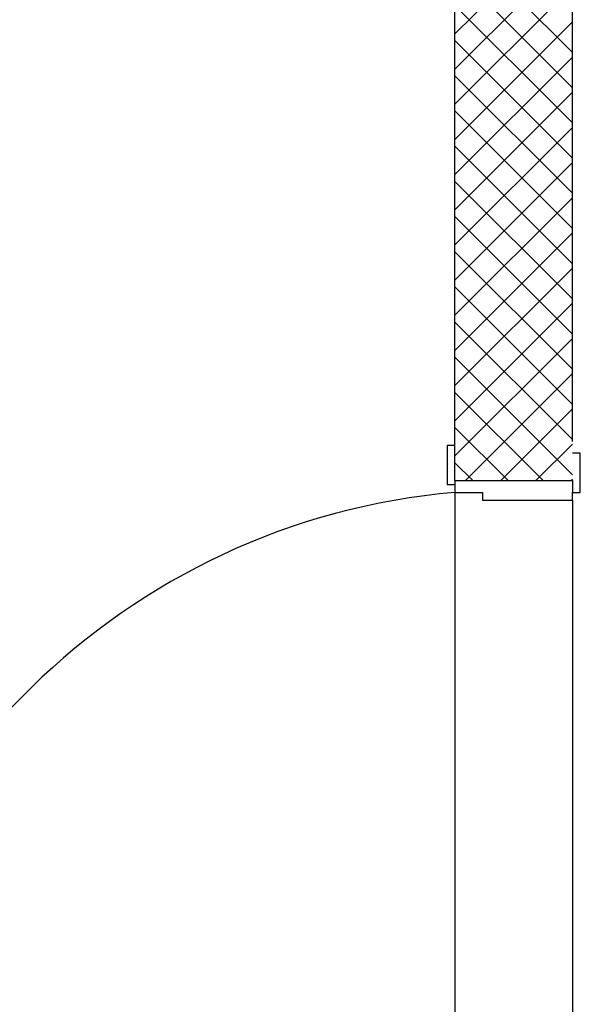
# Model space of a CAD drawing. Units: millimetres. Extents: x 24727 to 79536, y 6124 to 24087.
# Drawn here: x 36568 to 36640, y 10296 to 10421 of the extents above; entities that cross this region are included whole.
import ezdxf

# ---------------------------------------------------------------- set-up
doc = ezdxf.new("R2010")
doc.units = ezdxf.units.MM
doc.header["$LTSCALE"] = 10
doc.layers.add('VISTA2', color=252, linetype='Continuous')

# ---------------------------------------------------------------- blocks, each defined once
blk = doc.blocks.new('o r03')
at = {"layer": 'VISTA2', "color": 251}
for p, q in [((2586.0471, 1369.1988), (2586.0471, 1370.4838)), ((2585.8971, 1369.1488), (2585.8971, 1369.7488)), ((2585.8971, 1369.1938), (2585.8871, 1369.1938)), ((2585.8871, 1369.1938), (2585.8871, 1369.1438)), ((2586.0571, 1369.1838), (2586.0471, 1369.1838)), ((2586.0571, 1369.1338), (2586.0571, 1369.1838)), ((2585.8971, 1369.1488), (2586.0471, 1369.1488)), ((2585.8971, 1369.1488), (2585.8971, 1369.1438)), ((2586.0471, 1369.1488), (2586.0471, 1369.1338)), ((2585.8871, 1369.1438), (2585.8971, 1369.1438)), ((2585.8971, 1369.1438), (2585.8971, 1369.1338)), ((2585.8971, 1369.1338), (2585.9321, 1369.1338)), ((2585.8971, 1369.1338), (2585.8971, 1368.3138)), ((2585.9321, 1369.1338), (2585.9321, 1369.1238)), ((2585.9321, 1369.1238), (2586.0471, 1369.1238)), ((2586.0471, 1369.1238), (2586.0471, 1369.1338)), ((2586.0471, 1369.1338), (2586.0571, 1369.1338)), ((2586.0471, 1369.1238), (2586.0471, 1368.3238))]:
    blk.add_line(p, q, dxfattribs=at)
at = {"layer": 'VISTA2', "color": 251, "linetype": 'Continuous'}
for p, q in [((2586.0471, 1369.6053), (2585.7537, 1369.8988)), ((2586.0471, 1369.6502), (2585.7986, 1369.8988)), ((2586.0471, 1369.6951), (2585.8435, 1369.8988)), ((2585.8971, 1369.719), (2586.0471, 1369.869)), ((2585.8971, 1369.6741), (2586.0471, 1369.8241)), ((2585.8971, 1369.6292), (2586.0471, 1369.7792)), ((2585.8971, 1369.5843), (2586.0471, 1369.7343)), ((2586.0471, 1369.5604), (2585.8971, 1369.7104)), ((2585.8971, 1369.5394), (2586.0471, 1369.6894)), ((2586.0471, 1369.5155), (2585.8971, 1369.6655)), ((2585.8971, 1369.4945), (2586.0471, 1369.6445)), ((2586.0471, 1369.4706), (2585.8971, 1369.6206)), ((2585.8971, 1369.4496), (2586.0471, 1369.5996)), ((2586.0471, 1369.4257), (2585.8971, 1369.5757)), ((2585.8971, 1369.4047), (2586.0471, 1369.5547)), ((2586.0471, 1369.3808), (2585.8971, 1369.5308)), ((2585.8971, 1369.3598), (2586.0471, 1369.5098)), ((2586.0471, 1369.3359), (2585.8971, 1369.4859)), ((2585.8971, 1369.3149), (2586.0471, 1369.4649)), ((2586.0471, 1369.291), (2585.8971, 1369.441)), ((2585.8971, 1369.27), (2586.0471, 1369.42)), ((2586.0471, 1369.2461), (2585.8971, 1369.3961)), ((2585.8971, 1369.2251), (2586.0471, 1369.3751)), ((2586.0471, 1369.2012), (2585.8971, 1369.3512)), ((2585.8971, 1369.1802), (2586.0471, 1369.3302)), ((2586.0471, 1369.1563), (2585.8971, 1369.3063)), ((2585.9106, 1369.1488), (2586.0471, 1369.2853)), ((2586.0098, 1369.1488), (2585.8971, 1369.2614)), ((2585.9555, 1369.1488), (2586.0471, 1369.2404)), ((2585.9649, 1369.1488), (2585.8971, 1369.2165)), ((2586.0004, 1369.1488), (2586.0471, 1369.1955)), ((2585.92, 1369.1488), (2585.8971, 1369.1716)), ((2586.0453, 1369.1488), (2586.0471, 1369.1506))]:
    blk.add_line(p, q, dxfattribs=at)
at = {"layer": 'VISTA2', "color": 251}
blk.add_arc((2585.9737, 1368.2556), 0.8815, 94.9841, 173.931, dxfattribs=at)

msp = doc.modelspace()

# ---------------------------------------------------------------- block references
at = {"layer": 'VISTA2', "color": 251, "xscale": 100, "yscale": 100, "zscale": 100}
msp.add_blockref('o r03', (-221965.995, -126552.485), dxfattribs=at)

doc.saveas('drawing.dxf')
